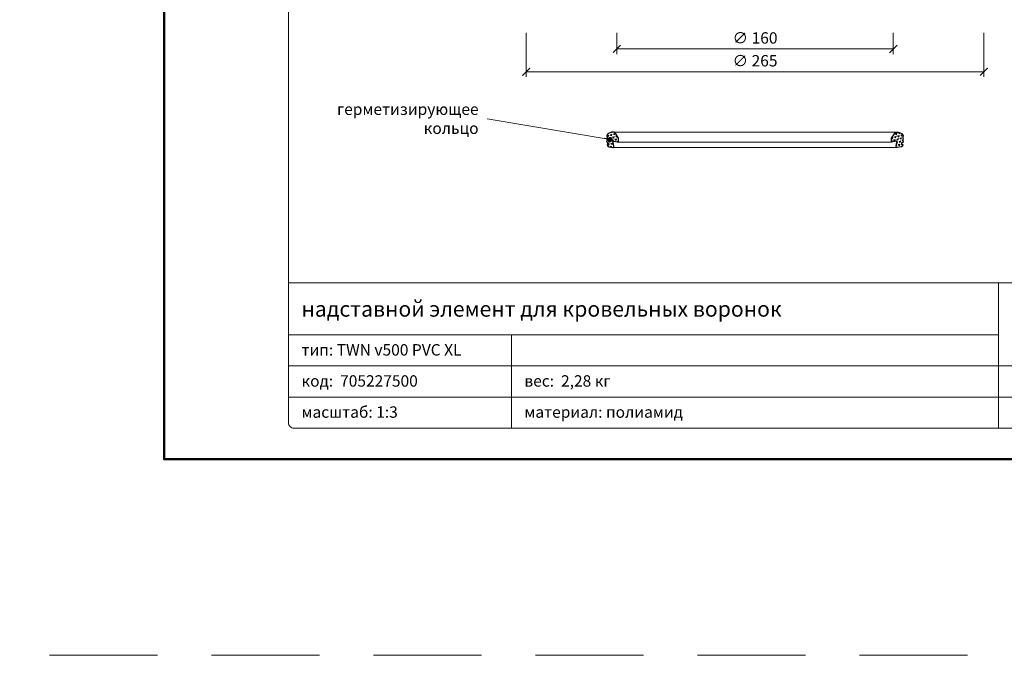
# Model space of a CAD drawing. Units: millimetres. Extents: x -3781 to 4288, y 14249 to 22753.
# Drawn here: x 3365 to 3935, y 19749 to 20117 of the extents above; entities that cross this region are included whole.
import ezdxf
from ezdxf.enums import TextEntityAlignment as Align

# ---------------------------------------------------------------- set-up
doc = ezdxf.new("R2010")
doc.units = ezdxf.units.MM
doc.linetypes.add('HIDDEN2', pattern=[0.1875, 0.125, -0.0625])
doc.layers.get('DEFPOINTS').update_dxf_attribs({"color": 254, "lineweight": 30})
for name, color, linetype, lineweight in [('TOPWET_KOTY', 30, 'Continuous', 13), ('TOPWET_TENKOU', 142, 'Continuous', 13), ('TOPWET_TLUSTOU', 142, 'Continuous', 30), ('TOPWET_VYKRESOVE_POLE', 254, 'Continuous', 13), ('TOPWET_ČEŠTINA', 225, 'Continuous', 13)]:
    doc.layers.add(name, color=color, linetype=linetype, lineweight=lineweight)
doc.styles.add('BOLD_ARIAL_NARROW', font='txt')
doc.styles.add('REGULAR_ARIAL_NARROW', font='ARIALN.TTF')
doc.dimstyles.new('ISO-TW 1-3', dxfattribs={"dimscale": 3, "dimtxt": 2.2, "dimasz": 1.5, "dimexe": 1, "dimexo": 0, "dimgap": 0.75, "dimtad": 1, "dimdec": 0, "dimtxsty": 'REGULAR_ARIAL_NARROW', "dimblk": 'ARCHTICK', "dimcen": 0.5, "dimclrd": 256, "dimclre": 256, "dimclrt": 256, "dimadec": 0, "dimazin": 0, "dimtfac": 1, "dimtdec": 0, "dimtmove": 1, "dimatfit": 3, "dimldrblk": 'DOT', "dimfxl": 1, "dimtfill": 1, "dimtzin": 0, "dimlwd": -1, "dimlwe": -1, "dimarcsym": 0})

# ---------------------------------------------------------------- blocks, each defined once
blk = doc.blocks.new('*U6')
at = {"layer": 'TOPWET_VYKRESOVE_POLE', "linetype": 'Continuous', "ltscale": 10}
for p, q in [((-90, 34), (90, 34)), ((47, 34), (47, 6)), ((-90, 24), (47, 24)), ((-47, 24), (-47, 6)), ((-90, 18), (90, 18)), ((-90, 12), (90, 12))]:
    blk.add_line(p, q, dxfattribs=at)
at = {"layer": 'TOPWET_VYKRESOVE_POLE', "color": 243, "lineweight": 50, "ltscale": 10}
blk.add_lwpolyline([(-90, 297), (-114, 297), (-114, 0), (96, 0), (96, 297)], close=True, dxfattribs=at)
at = {"layer": 'TOPWET_VYKRESOVE_POLE', "ltscale": 10}
blk.add_lwpolyline([(90, 285.33), (38.5, 285.33, -0.414214), (37.5, 286.33), (37.5, 291), (-89, 291, 0.414214), (-90, 290), (-90, 7, 0.414214), (-89, 6), (89, 6, 0.414214), (90, 7), (90, 285.33)], format="xyb", close=True, dxfattribs=at)
at = {"color": 7, "style": 'BOLD_ARIAL_NARROW'}
blk.add_attdef('01_OZNAČENÍ_VÝKRESU', text='', height=3, dxfattribs=at).set_placement((90, 291), align=Align.TOP_RIGHT)
at = {"color": 7}
for tag, p, height, style in [('03_A_NADPIS_HLAVNÍ_2_ŘADKY', (-87.5, 29.55), 3, 'BOLD_ARIAL_NARROW'), ('02_NADPIS_HLAVNÍ', (-87.5, 27.5), 3, 'BOLD_ARIAL_NARROW'), ('03_B_NADPIS_HLAVNÍ_2_ŘADKY', (-87.5, 25.35), 3, 'BOLD_ARIAL_NARROW'), ('04_KÓD_NEBO_PODNADPIS', (-87.5, 20), 2.2, 'REGULAR_ARIAL_NARROW'), ('07_REZERVNÍ_POLE', (-44.5, 20), 2.2, 'REGULAR_ARIAL_NARROW'), ('05_TYP', (-87.5, 14), 2.2, 'REGULAR_ARIAL_NARROW'), ('08_VÁHA_KG', (-44.5, 14), 2.2, 'REGULAR_ARIAL_NARROW'), ('06_MĚŘÍTKO', (-87.5, 8), 2.2, 'REGULAR_ARIAL_NARROW'), ('09_MATERIÁL', (-44.5, 8), 2.2, 'REGULAR_ARIAL_NARROW')]:
    blk.add_attdef(tag, p, '', height=height, dxfattribs=dict(at, style=style))
blk = doc.blocks.new('_ArchTick')
at = {"color": 0, "linetype": 'ByBlock', "const_width": 0.15}
blk.add_lwpolyline([(-0.5, -0.5), (0.5, 0.5)], dxfattribs=at)
blk = doc.blocks.new('*D113')
at = {"layer": 'DEFPOINTS', "color": 0, "ltscale": 40, "transparency": 16777216}
for p in [(3710.39, 20109.36), (3870.39, 20109.36), (3870.39, 20099.95)]:
    blk.add_point(p, dxfattribs=at)
at = {"layer": 'TOPWET_KOTY', "ltscale": 40, "transparency": 16777216}
for p, q in [((3710.39, 20109.36), (3710.39, 20096.95)), ((3870.39, 20109.36), (3870.39, 20096.95)), ((3710.39, 20099.95), (3870.39, 20099.95))]:
    blk.add_line(p, q, dxfattribs=at)
at = {"layer": 'TOPWET_KOTY', "ltscale": 40, "transparency": 16777216, "xscale": 4.5, "yscale": 4.5, "zscale": 4.5, "rotation": 180}
blk.add_blockref('_ArchTick', (3710.39, 20099.95), dxfattribs=at)
at = {"layer": 'TOPWET_KOTY', "ltscale": 40, "transparency": 16777216, "xscale": 4.5, "yscale": 4.5, "zscale": 4.5}
blk.add_blockref('_ArchTick', (3870.39, 20099.95), dxfattribs=at)
at = {"layer": 'TOPWET_KOTY', "ltscale": 40, "transparency": 16777216, "insert": (3790.39, 20105.5), "char_height": 6.6, "attachment_point": 5, "style": 'REGULAR_ARIAL_NARROW', "bg_fill": 3, "box_fill_scale": 1.1, "bg_fill_color": 256, "bg_fill_true_color": 13158600, "bg_fill_transparency": 0}
blk.add_mtext('∅ 160', dxfattribs=at)
blk = doc.blocks.new('_Dot')
at = {"color": 0, "linetype": 'ByBlock', "lineweight": -2}
blk.add_line((-0.5, 0), (-1, 0), dxfattribs=at)
at = {"color": 0, "linetype": 'ByBlock', "const_width": 0.5}
blk.add_lwpolyline([(-0.25, 0, 1), (0.25, 0, 1)], format="xyb", close=True, dxfattribs=at)
blk = doc.blocks.new('*D110')
at = {"layer": 'DEFPOINTS', "color": 0, "ltscale": 40, "transparency": 16777216}
for p in [(3657.89, 20109.36), (3922.89, 20109.36), (3922.89, 20086.74)]:
    blk.add_point(p, dxfattribs=at)
at = {"layer": 'TOPWET_KOTY', "ltscale": 40, "transparency": 16777216}
for p, q in [((3657.89, 20109.36), (3657.89, 20083.74)), ((3922.89, 20109.36), (3922.89, 20083.74)), ((3657.89, 20086.74), (3922.89, 20086.74))]:
    blk.add_line(p, q, dxfattribs=at)
at = {"layer": 'TOPWET_KOTY', "ltscale": 40, "transparency": 16777216, "xscale": 4.5, "yscale": 4.5, "zscale": 4.5, "rotation": 180}
blk.add_blockref('_ArchTick', (3657.89, 20086.74), dxfattribs=at)
at = {"layer": 'TOPWET_KOTY', "ltscale": 40, "transparency": 16777216, "xscale": 4.5, "yscale": 4.5, "zscale": 4.5}
blk.add_blockref('_ArchTick', (3922.89, 20086.74), dxfattribs=at)
at = {"layer": 'TOPWET_KOTY', "ltscale": 40, "transparency": 16777216, "insert": (3790.39, 20092.29), "char_height": 6.6, "attachment_point": 5, "style": 'REGULAR_ARIAL_NARROW', "bg_fill": 3, "box_fill_scale": 1.1, "bg_fill_color": 256, "bg_fill_true_color": 13158600, "bg_fill_transparency": 0}
blk.add_mtext('∅ 265', dxfattribs=at)

msp = doc.modelspace()

# ---------------------------------------------------------------- hatches: boundary and pattern name
at = {"layer": 'TOPWET_TENKOU', "linetype": 'Continuous', "ltscale": 40}
h = msp.add_hatch(dxfattribs=at)
h.set_pattern_fill('TRIANG', color=256, scale=0.2, angle=15, style=0)
h.set_pattern_definition([(75, (9543.5374, 12286.2436), (-1.34703804, 1.34703832), [0.9525, -0.9525]), (135, (9543.5374, 12286.2436), (-1.84008842, -0.49305), [0.9525, -0.9525]), (15, (9542.8639, 12286.9171), (0.49305038, 1.84008832), [0.9525, -0.9525])])
edge = h.paths.add_edge_path()
edge.add_line((3711.39, 20048.25), (3709.75, 20050.9))
edge.add_arc((3708.05, 20049.85), 2, 31.8117, 109.977)
edge.add_line((3707.36, 20051.73), (3705.5, 20051.05))
edge.add_arc((3705.84, 20050.11), 1, 109.977, 180)
edge.add_line((3704.84, 20050.11), (3704.84, 20049.97))
edge.add_line((3704.84, 20049.97), (3704.39, 20049.59))
edge.add_line((3704.39, 20049.59), (3704.84, 20049.23))
edge.add_line((3704.84, 20049.23), (3704.84, 20048.32))
edge.add_line((3704.84, 20048.32), (3704.39, 20047.94))
edge.add_line((3704.39, 20047.94), (3704.84, 20047.59))
edge.add_line((3704.84, 20047.59), (3704.84, 20046.84))
edge.add_line((3704.84, 20046.84), (3704.39, 20046.45))
edge.add_line((3704.39, 20046.45), (3704.84, 20046.1))
edge.add_line((3704.84, 20046.1), (3704.84, 20045.64))
edge.add_line((3704.84, 20045.64), (3705.54, 20045.64))
edge.add_line((3705.54, 20045.64), (3705.54, 20044.69))
edge.add_line((3705.54, 20044.69), (3704.84, 20044.69))
edge.add_line((3704.84, 20044.69), (3704.84, 20044.38))
edge.add_arc((3705.84, 20044.38), 1, 180, 260.7468)
edge.add_line((3705.68, 20043.39), (3708.11, 20042.99))
edge.add_arc((3708.19, 20043.49), 0.5, 260.7468, 369.9544)
edge.add_line((3708.68, 20043.57), (3708.24, 20046.07))
edge.add_arc((3708.74, 20046.16), 0.5, 75, 189.9544, ccw=False)
edge.add_line((3708.87, 20046.64), (3711.39, 20045.97))
edge.add_line((3711.39, 20045.97), (3711.39, 20048.25))
h = msp.add_hatch(dxfattribs=at)
h.set_pattern_fill('TRIANG', color=256, scale=0.2, angle=15, style=0)
h.set_pattern_definition([(75, (9578.5374, 12286.2436), (-1.34703804, 1.34703832), [0.9525, -0.9525]), (135, (9578.5374, 12286.2436), (-1.84008842, -0.49305), [0.9525, -0.9525]), (15, (9577.8639, 12286.9171), (0.49305038, 1.84008832), [0.9525, -0.9525])])
edge = h.paths.add_edge_path()
edge.add_line((3869.39, 20048.25), (3871.03, 20050.9))
edge.add_arc((3872.73, 20049.85), 2, 430.023, 508.1883, ccw=False)
edge.add_line((3873.41, 20051.73), (3875.28, 20051.05))
edge.add_arc((3874.94, 20050.11), 1, 360, 430.023, ccw=False)
edge.add_line((3875.94, 20050.11), (3875.94, 20049.97))
edge.add_line((3875.94, 20049.97), (3876.39, 20049.59))
edge.add_line((3876.39, 20049.59), (3875.94, 20049.23))
edge.add_line((3875.94, 20049.23), (3875.94, 20048.32))
edge.add_line((3875.94, 20048.32), (3876.39, 20047.94))
edge.add_line((3876.39, 20047.94), (3875.94, 20047.59))
edge.add_line((3875.94, 20047.59), (3875.94, 20046.84))
edge.add_line((3875.94, 20046.84), (3876.39, 20046.45))
edge.add_line((3876.39, 20046.45), (3875.94, 20046.1))
edge.add_line((3875.94, 20046.1), (3875.94, 20045.64))
edge.add_line((3875.94, 20045.64), (3875.24, 20045.64))
edge.add_line((3875.24, 20045.64), (3875.24, 20044.69))
edge.add_line((3875.24, 20044.69), (3875.94, 20044.69))
edge.add_line((3875.94, 20044.69), (3875.94, 20044.38))
edge.add_arc((3874.94, 20044.38), 1, 279.2532, 360, ccw=False)
edge.add_line((3875.1, 20043.39), (3872.67, 20042.99))
edge.add_arc((3872.59, 20043.49), 0.5, 170.0456, 279.2532, ccw=False)
edge.add_line((3872.09, 20043.57), (3872.53, 20046.07))
edge.add_arc((3872.04, 20046.16), 0.5, 350.0456, 465)
edge.add_line((3871.91, 20046.64), (3869.39, 20045.97))
edge.add_line((3869.39, 20045.97), (3869.39, 20048.25))

# ---------------------------------------------------------------- linework, layer by layer
at = {"layer": 'DEFPOINTS', "linetype": 'HIDDEN2', "lineweight": 5, "ltscale": 500}
msp.add_line((4288.39, 19749), (-3781.48, 19749), dxfattribs=at)
at = {"layer": 'TOPWET_TENKOU', "ltscale": 40}
for points in [[(3711.39, 20048.25), (3709.75, 20050.9, 0.35493), (3707.36, 20051.73), (3705.5, 20051.05, 0.315409), (3704.84, 20050.11), (3704.84, 20049.97), (3704.39, 20049.59), (3704.84, 20049.23), (3704.84, 20048.32), (3704.39, 20047.94), (3704.84, 20047.59), (3704.84, 20046.84), (3704.39, 20046.45), (3704.84, 20046.1), (3704.84, 20045.64), (3705.54, 20045.64), (3705.54, 20044.69), (3704.84, 20044.69), (3704.84, 20044.38, 0.367665), (3705.68, 20043.39), (3708.11, 20042.99, 0.51618), (3708.68, 20043.57), (3708.24, 20046.07, -0.54836), (3708.87, 20046.64), (3711.39, 20045.97)], [(3869.39, 20048.25), (3871.03, 20050.9, -0.35493), (3873.41, 20051.73), (3875.28, 20051.05, -0.315409), (3875.94, 20050.11), (3875.94, 20049.97), (3876.39, 20049.59), (3875.94, 20049.23), (3875.94, 20048.32), (3876.39, 20047.94), (3875.94, 20047.59), (3875.94, 20046.84), (3876.39, 20046.45), (3875.94, 20046.1), (3875.94, 20045.64), (3875.24, 20045.64), (3875.24, 20044.69), (3875.94, 20044.69), (3875.94, 20044.38, -0.367665), (3875.1, 20043.39), (3872.67, 20042.99, -0.51618), (3872.09, 20043.57), (3872.53, 20046.07, 0.54836), (3871.91, 20046.64), (3869.39, 20045.97)]]:
    msp.add_lwpolyline(points, format="xyb", close=True, dxfattribs=at)
for points in [[(3708.05, 20051.85), (3872.73, 20051.85)], [(3708.19, 20042.99), (3872.59, 20042.99)], [(3711.39, 20045.97), (3869.39, 20045.97)]]:
    msp.add_lwpolyline(points, dxfattribs=at)
at = {"layer": 'TOPWET_TLUSTOU', "ltscale": 40}
for points in [[(3711.39, 20048.25), (3709.75, 20050.9, 0.35493), (3707.36, 20051.73), (3705.5, 20051.05, 0.315409), (3704.84, 20050.11), (3704.84, 20049.97), (3704.39, 20049.59), (3704.84, 20049.23), (3704.84, 20048.32), (3704.39, 20047.94), (3704.84, 20047.59), (3704.84, 20046.84), (3704.39, 20046.45), (3704.84, 20046.1), (3704.84, 20045.64), (3705.54, 20045.64), (3705.54, 20044.69), (3704.84, 20044.69), (3704.84, 20044.38, 0.367665), (3705.68, 20043.39), (3708.11, 20042.99, 0.51618), (3708.68, 20043.57), (3708.24, 20046.07, -0.54836), (3708.87, 20046.64), (3711.39, 20045.97)], [(3869.39, 20048.25), (3871.03, 20050.9, -0.35493), (3873.41, 20051.73), (3875.28, 20051.05, -0.315409), (3875.94, 20050.11), (3875.94, 20049.97), (3876.39, 20049.59), (3875.94, 20049.23), (3875.94, 20048.32), (3876.39, 20047.94), (3875.94, 20047.59), (3875.94, 20046.84), (3876.39, 20046.45), (3875.94, 20046.1), (3875.94, 20045.64), (3875.24, 20045.64), (3875.24, 20044.69), (3875.94, 20044.69), (3875.94, 20044.38, -0.367665), (3875.1, 20043.39), (3872.67, 20042.99, -0.51618), (3872.09, 20043.57), (3872.53, 20046.07, 0.54836), (3871.91, 20046.64), (3869.39, 20045.97)]]:
    msp.add_lwpolyline(points, format="xyb", close=True, dxfattribs=at)

# ---------------------------------------------------------------- block references
at = {"layer": 'TOPWET_TENKOU', "ltscale": 40}
ref = msp.add_blockref('*U6', (3790.39, 19862.5), dxfattribs=dict(at, xscale=3, yscale=3, zscale=3))
ref.add_attrib('02_NADPIS_HLAVNÍ', 'надставной элемент для кровельных воронок', (3527.89, 19945), dxfattribs={"layer": '0', "color": 7, "height": 9, "style": 'BOLD_ARIAL_NARROW'})
ref.add_attrib('04_KÓD_NEBO_PODNADPIS', 'тип: TWN v500 PVC XL', (3527.89, 19922.5), dxfattribs={"layer": '0', "color": 7, "height": 6.6, "style": 'REGULAR_ARIAL_NARROW'})
ref.add_attrib('05_TYP', 'код:  705227500', (3527.89, 19904.5), dxfattribs={"layer": '0', "color": 7, "height": 6.6, "style": 'REGULAR_ARIAL_NARROW'})
ref.add_attrib('06_MĚŘÍTKO', 'масштаб: 1:3', (3527.89, 19886.5), dxfattribs={"layer": '0', "color": 7, "height": 6.6, "style": 'REGULAR_ARIAL_NARROW'})
ref.add_attrib('08_VÁHA_KG', 'вес:  2,28 кг', (3656.89, 19904.5), dxfattribs={"layer": '0', "color": 7, "height": 6.6, "style": 'REGULAR_ARIAL_NARROW'})
ref.add_attrib('09_MATERIÁL', 'материал: полиамид', (3656.89, 19886.5), dxfattribs={"layer": '0', "color": 7, "height": 6.6, "style": 'REGULAR_ARIAL_NARROW'})

# ---------------------------------------------------------------- texts
at = {"layer": 'TOPWET_ČEŠTINA', "ltscale": 40, "insert": (3630.39, 20059.58), "char_height": 6.6, "width": 106.3109, "attachment_point": 6, "style": 'REGULAR_ARIAL_NARROW'}
msp.add_mtext('{\\fArial Narrow|b0|i0|c204|p34;герметизирующее кольцо}', dxfattribs=at)

# ---------------------------------------------------------------- leaders
at = {"layer": 'TOPWET_ČEŠTINA', "ltscale": 40}
msp.add_leader([(3706.51, 20047.59), (3635.39, 20059.58)], dimstyle='ISO-TW 1-3', override={"dimasz": 1, "dimgap": 3, "dimtad": 0, "dimtfillclr": 256}, dxfattribs=at)

# ---------------------------------------------------------------- next in the draw order: dimensions: what is measured, and where the dimension line sits
at = {"layer": 'TOPWET_KOTY', "ltscale": 40}
dim = msp.add_linear_dim(base=(3870.39, 20099.95), p1=(3710.39, 20109.36), p2=(3870.39, 20109.36), text='∅ <>', dimstyle='ISO-TW 1-3', dxfattribs=at)
dim.commit()
dim.dimension.update_dxf_attribs({"geometry": '*D113', "text_midpoint": (3790.39, 20105.5)})

# ---------------------------------------------------------------- next in the draw order: dimensions: what is measured, and where the dimension line sits
dim = msp.add_linear_dim(base=(3922.89, 20086.74), p1=(3657.89, 20109.36), p2=(3922.89, 20109.36), text='∅ <>', dimstyle='ISO-TW 1-3', dxfattribs=at)
dim.commit()
dim.dimension.update_dxf_attribs({"geometry": '*D110', "text_midpoint": (3790.39, 20092.29)})

doc.saveas('drawing.dxf')
